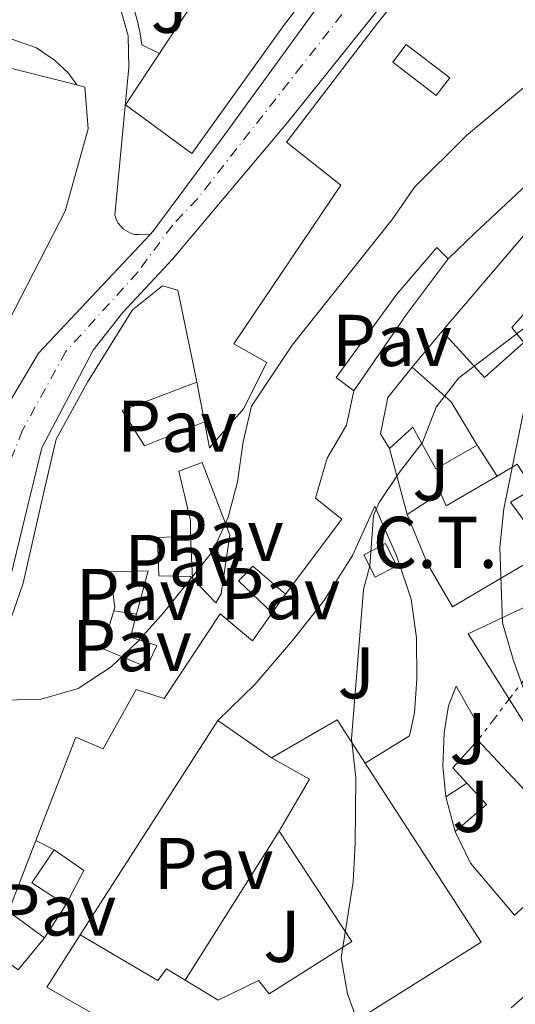
# Model space of a CAD drawing. Units: metres. Extents: x 608097 to 611572, y 4687629 to 4689998.
# Drawn here: x 610709 to 610777, y 4688071 to 4688205 of the extents above; entities that cross this region are included whole.
import ezdxf
from ezdxf.enums import TextEntityAlignment as Align

# ---------------------------------------------------------------- set-up
doc = ezdxf.new("R2010")
doc.units = ezdxf.units.M
doc.header["$MEASUREMENT"] = 0
doc.linetypes.add('DGN Style 4', pattern=[2.7856150101045474, 1.391937544087219, -0.6959687720436097, 0.001739921930109024, -0.6959687720436097])
doc.linetypes.add('DGN Style 7', pattern=[3.4798438602180486, 1.565929737098122, -0.6959687720436097, 0.5219765790327072, -0.6959687720436097])
for name, color, linetype, lineweight in [('Carretera', 9, 'Continuous', 0), ('Curva de nivel intermedia', 30, 'Continuous', 0), ('Edificio', 1, 'Continuous', 13), ('Eje de carretera', 7, 'DGN Style 4', 0), ('Etiqueta de subestación eléctrica', 6, 'Continuous', 0), ('Línea  de muro-pared o tapia', 1, 'Continuous', 13), ('Línea blanca (vial)', 7, 'Continuous', 13), ('Línea de bordillo', 7, 'Continuous', 13), ('Línea eléctrica', 6, 'DGN Style 7', 0), ('Patio', 1, 'Continuous', 13), ('Pavimento', 7, 'Continuous', 0), ('Transformador', 7, 'Continuous', 0), ('Zona ajardinada', 92, 'Continuous', 0)]:
    doc.layers.add(name, color=color, linetype=linetype, lineweight=lineweight)
doc.styles.add('Style-Arial', font='arial.ttf')

msp = doc.modelspace()

# ---------------------------------------------------------------- linework, layer by layer
at = {"layer": 'Carretera', "color": 9, "linetype": 'Continuous', "lineweight": 0}
for points in [[(610765.2099999998, 4688215.190000001, 303.8999999999942), (610745.9499999993, 4688191.12, 304.6699999999983), (610730.2199999981, 4688172.420000001, 304.6699999999983), (610723.3700000017, 4688165.120000001, 304.6699999999983), (610719.3799999997, 4688160, 304.6699999999983), (610712.3299999977, 4688146.66, 304.4100000000035), (610706.9400000009, 4688124.330000003, 304.4100000000035), (610703.4899999975, 4688110.260000003, 304.9199999999983), (610700.9899999986, 4688098.069999999, 305.4400000000023), (610698.6100000005, 4688082.88, 306.7200000000012), (610696.0899999992, 4688073.909999999, 307.2299999999959), (610692.7699999999, 4688064.780000002, 307.7400000000052)], [(610692.2600000025, 4688070.260000002, 307.7400000000052), (610695.8099999997, 4688086.63, 306.7200000000012), (610697.920000002, 4688100.149999999, 305.6999999999971), (610700.4999999992, 4688125.75, 304.6699999999983), (610703.7800000004, 4688143.090000001, 304.6699999999983), (610707.0500000004, 4688151.420000001, 304.6699999999983), (610711.8799999985, 4688159.600000002, 304.6699999999983), (610727.1600000004, 4688175.800000001, 304.2700000000041), (610727.5399999982, 4688176.210000002, 304.6699999999983), (610737.0100000009, 4688188.969999998, 304.929999999993), (610749.8299999974, 4688206.680000001, 303.9100000000035)]]:
    msp.add_polyline3d(points, dxfattribs=at)
at = {"layer": 'Curva de nivel intermedia', "color": 30, "linetype": 'Continuous', "lineweight": 0, "flags": 128}
for points, elevation in [([(610707.2199999999, 4688112.149999999), (610712.24, 4688112.269999999), (610717.3099999995, 4688113.720000001), (610721.8400000002, 4688116.720000001), (610725.4700000001, 4688120.17), (610728.9800000016, 4688124.099999999), (610735.7200000007, 4688132.519999999), (610736.4738995207, 4688134.189348937), (610737.8200000017, 4688137.17), (610739.1000000002, 4688142.01), (610739.8600000002, 4688147.479999999), (610741.0200000004, 4688152.350000001), (610746.5700000002, 4688160.699999998), (610760.2200000006, 4688177.84), (610763.3099999995, 4688182.259999999), (610770.3900000005, 4688189.33), (610785.5000000005, 4688201.970000001)], 305.0000000000001), ([(610757.6600000013, 4688062.289999999), (610754.1200000006, 4688071.98), (610753.2600000001, 4688076.92), (610754.8899999995, 4688087.310000001), (610755.1800000002, 4688092.609999999), (610755.2500000016, 4688101.529999998), (610754.6900000006, 4688106.869999998), (610756.3100000012, 4688127.289999999), (610757.2000000007, 4688130.500000001), (610757.7000000014, 4688137.4), (610758.4400000012, 4688139.15), (610761.2300000008, 4688143.3), (610764.4000000004, 4688147.359999998), (610766.2500000009, 4688152.220000001), (610769.310000001, 4688156.179999999), (610781.5599999997, 4688165.529999998)], 310), ([(610780.3100000003, 4688107.730000001), (610776.7600000009, 4688117.710000001), (610775.3100000002, 4688122.7), (610774.9500000003, 4688133.08), (610775.5200000004, 4688138.300000002), (610778.2200000003, 4688151.769999999)], 315.0000000000001)]:
    msp.add_lwpolyline(points, dxfattribs=dict(at, elevation=elevation))
at = {"layer": 'Edificio', "color": 51, "linetype": 'Continuous', "lineweight": 13, "extrusion": (-0.01449222156197283, -0.01699729159573253, 0.9997505026718457), "elevation": -88227.22616797496, "flags": 128}
msp.add_lwpolyline([(-2576936.619273591, 3962766.548177574), (-2576936.619273591, 3962789.380459546)], dxfattribs=at)
at = {"layer": 'Edificio', "color": 51, "linetype": 'Continuous', "lineweight": 13, "extrusion": (-0.2947380216966953, -0.1784333048855064, 0.9387710339981494), "elevation": -1016242.446217377, "flags": 128}
msp.add_lwpolyline([(-3694177.102237694, 2769866.527077776), (-3694170.314540648, 2769868.761930977), (-3694163.382513528, 2769868.761930977)], dxfattribs=at)
at = {"layer": 'Edificio', "color": 51, "linetype": 'Continuous', "lineweight": 13, "extrusion": (0.1378313783293404, 0.2342457062484972, 0.9623572414919405), "elevation": 1182653.445560986, "flags": 128}
msp.add_lwpolyline([(1851091.18339954, -4186421.115758031), (1851086.111802401, -4186430.498081969), (1851079.813707732, -4186427.223466947)], dxfattribs=at)
at = {"layer": 'Edificio', "color": 51, "linetype": 'Continuous', "lineweight": 13, "extrusion": (0.02869820964009519, -0.02610315876838445, 0.9992472356057663), "elevation": -104529.8893651886, "flags": 128}
msp.add_lwpolyline([(3879047.099584626, 2700628.99362005), (3879047.36117706, 2700631.829121662), (3879052.443892869, 2700631.829121662)], dxfattribs=at)
at = {"layer": 'Edificio', "color": 51, "linetype": 'Continuous', "lineweight": 13, "extrusion": (-0.4468499801582094, 0.06794975438289708, 0.8920246219202203), "elevation": 45927.86848739436, "flags": 128}
msp.add_lwpolyline([(-4726630.807799741, -89936.38503382495), (-4726638.489043497, -89932.9999792712), (-4726640.568963083, -89939.21697488963)], dxfattribs=at)
at = {"layer": 'Edificio', "color": 51, "linetype": 'Continuous', "lineweight": 13, "extrusion": (-0.1701087757138666, -0.2022576642892147, 0.9644453544195237), "elevation": -1051796.420509922, "flags": 128}
msp.add_lwpolyline([(-2550126.004424222, 3839511.331016637), (-2550125.086279081, 3839517.158117933), (-2550129.030893037, 3839517.687854414)], dxfattribs=at)
at = {"layer": 'Edificio', "color": 51, "linetype": 'Continuous', "lineweight": 13, "extrusion": (0.09239655927235527, -0.01429721810331881, 0.9956196389129417), "elevation": -10284.45688246914, "flags": 128}
msp.add_lwpolyline([(4726344.58298575, 112896.3545886501), (4726334.381038914, 112898.6006698564), (4726331.588674496, 112893.1459012122)], dxfattribs=at)
at = {"layer": 'Edificio', "color": 51, "linetype": 'Continuous', "lineweight": 13, "extrusion": (0.1679695868631952, 0.2629089186059816, 0.9500869004498698), "elevation": 1335418.041706673, "flags": 128}
msp.add_lwpolyline([(2009366.45832377, -4065736.350509004), (2009372.011926205, -4065736.350509004), (2009371.875222144, -4065742.087957217)], dxfattribs=at)
at = {"layer": 'Edificio', "color": 51, "linetype": 'Continuous', "lineweight": 13, "extrusion": (0.2488730216352849, 0.2753409327664996, 0.9285739549682606), "elevation": 1443102.633832079, "flags": 128}
msp.add_lwpolyline([(2690534.576771944, -3609661.186906284), (2690529.651596073, -3609661.887436541), (2690528.331700675, -3609656.364024903)], dxfattribs=at)
at = {"layer": 'Edificio', "color": 51, "linetype": 'Continuous', "lineweight": 13}
for points in [[(610837.4200999998, 4688327.960000001, 309.6100000000006), (610837.3700000001, 4688326.449999999, 309.6100000000006), (610822.5899999999, 4688306.51, 310.1199999999953), (610808.7999999998, 4688288.220000001, 312.1600000000035), (610781.75, 4688252.17, 313.4400000000023), (610755.1399999997, 4688217.08, 311.3999999999942), (610745.3700000001, 4688204.32, 311.3999999999942), (610732.8700000001, 4688186.869999999, 309.3500000000058), (610723.79, 4688193.539999999, 309.3500000000058), (610733.3799999999, 4688208.130000001, 309.6100000000006), (610724.3099999996, 4688214.17, 309.8600000000006), (610727.1600000003, 4688218.460000001, 312.1600000000035), (610713.2000000002, 4688227.77, 305.0099999999948), (610714.1699999999, 4688229.230000001, 304.9199999999983)], [(610734.5800000001, 4688150.180000001, 312.3300000000018), (610735.25, 4688146.66, 311.320000000007), (610739.9199999999, 4688151.970000001, 312.3500000000058), (610743.0899999999, 4688158.32, 312.3500000000058), (610738.6100000005, 4688160.880000001, 311.320000000007), (610753.2400000002, 4688182.539999999, 312.8600000000006), (610745.7999999998, 4688188.449999999, 311.8300000000018), (610758.2400000002, 4688204.720000001, 311.8300000000018), (610776.25, 4688227.09, 314.8999999999942), (610802.9500000002, 4688213.220000001, 314.8999999999942), (610796.2300000006, 4688205.25, 314.6399999999995), (610791.6100000005, 4688209.15, 315.9199999999983), (610783.8099999996, 4688200.980000001, 311.5800000000018), (610787.8399999999, 4688197.130000001, 311.320000000007), (610780.8600000005, 4688190.4, 313.6199999999953), (610783.4600000001, 4688187.16, 312.0899999999965), (610771.5599999996, 4688176.029999999, 312.8600000000006), (610767.8799999999, 4688172.480000001, 314.1300000000047)], [(610689.9699999997, 4688187.220000001, 306.679999999993), (610692.8700000001, 4688185.58, 308.7299999999959), (610693.8899999997, 4688187.59, 308.7299999999959), (610695.4100000003, 4688190.58, 308.7299999999959), (610700.7300000006, 4688189.220000001, 311.0299999999988), (610701.6299999999, 4688191.800000001, 310.7700000000041), (610705.0499999998, 4688193.859999999, 311.2799999999988), (610706.5700000003, 4688198.9, 308.9799999999959), (610717.1299999999, 4688196.25, 309.679999999993)], [(610717.1299999999, 4688196.25, 309.679999999993), (610718.2199999997, 4688195.970000001, 309.75), (610718.6900000004, 4688190.24, 312.3099999999977), (610715.54, 4688179.01, 312.3099999999977), (610706, 4688160.560000001, 311.5399999999936), (610694.2300000006, 4688166.65, 311.0800000000018), (610692.8700000001, 4688167.350000001, 311.0299999999988), (610678.0300000003, 4688175.350000001, 311.0299999999988), (610685.1100000005, 4688182.58, 311.0299999999988), (610689.9699999997, 4688187.220000001, 306.679999999993)], [(610787.4199999999, 4688175.25, 310.8000000000029), (610776.5800000001, 4688163.09, 311.570000000007), (610778.2199999997, 4688161.039999999, 312.0800000000018), (610772.8700000001, 4688156.27, 311.570000000007), (610767.0899999999, 4688162.600000001, 310.2899999999936)], [(610767.8799999999, 4688172.480000001, 314.1300000000047), (610766.3399999999, 4688174.050000001, 313.8800000000047), (610760.8600000005, 4688167.67, 311.320000000007), (610752.5999999996, 4688156.24, 312.3500000000058), (610755, 4688154.449999999, 312.3500000000058)], [(610712.7100000001, 4688079.65, 315.6699999999983), (610709.1299999999, 4688075.289999999, 314.1300000000047), (610700.2000000002, 4688081.810000001, 314.1300000000047), (610699.5800000001, 4688084.609999999, 314.1300000000047), (610702.9299999997, 4688102.310000001, 314.6399999999995), (610704.2400000002, 4688110.220000001, 315.6699999999983), (610706.8499999996, 4688119.57, 315.6699999999983), (610709.7800000003, 4688128.119999999, 314.8999999999942), (610712.6399999997, 4688140.57, 311.5800000000018), (610714.3200000003, 4688147.84, 313.1100000000006), (610718.5700000003, 4688155.619999999, 314.3899999999995), (610724.7300000006, 4688165.52, 314.3899999999995), (610728.8300000001, 4688168.800000001, 314.3899999999995), (610730.9199999999, 4688168.189999999, 314.3899999999995), (610733.0099999999, 4688158.310000001, 314.6399999999995), (610733.5300000003, 4688155.609999999, 313.8699999999953)], [(610759.8600000005, 4688146.550000001, 315.9100000000035), (610758.6500000004, 4688148.539999999, 315.9100000000035), (610759.6600000003, 4688153.51, 315.9100000000035), (610762.9699999997, 4688157.66, 315.3999999999942)], [(610734.5800000001, 4688150.180000001, 312.2799999999988), (610726.4000000004, 4688146.92, 312.1499999999942), (610723.3200000003, 4688151.76, 313.0500000000029), (610733.5300000003, 4688155.609999999, 312.5800000000018)], [(610755, 4688154.449999999, 312.3500000000058), (610753.9800000006, 4688149.74, 313.8800000000047), (610751.3700000001, 4688145.210000001, 314.6399999999995), (610749.7599999999, 4688139.76, 314.8999999999942), (610753.3700000001, 4688136.890000001, 312.3500000000058), (610745.6600000003, 4688126.630000001, 310.0500000000029)], [(610771.8700000001, 4688147.01, 316.1699999999983), (610766.2100000001, 4688143.75, 315.9100000000035), (610763.0499999998, 4688149.460000001, 315.9100000000035), (610759.8600000005, 4688146.550000001, 315.9100000000035)], [(610774.5800000001, 4688142.789999999, 315.6600000000035), (610777.2999999998, 4688144.390000001, 316.1699999999983), (610779.5199999996, 4688141.039999999, 316.1699999999983), (610776.3899999997, 4688139.199999999, 315.6600000000035), (610778.2999999998, 4688136.66, 321.5299999999988), (610782.6100000005, 4688138.980000001, 321.2799999999988), (610784.9299999997, 4688135.15, 321.0200000000041), (610781.1500000004, 4688132.4, 321.2799999999988)], [(610762.29, 4688137.52, 314.1199999999953), (610766.8200000003, 4688140.480000001, 314.3800000000047), (610767.5999999996, 4688138.699999999, 314.3800000000047), (610774.5800000001, 4688142.789999999, 315.6600000000035)], [(610781.1500000004, 4688132.4, 321.2799999999988), (610768.4800000006, 4688124.92, 320.7599999999948), (610765.0599999996, 4688130.800000001, 320.25), (610762.29, 4688137.52, 314.1199999999953)], [(610745.6600000003, 4688126.630000001, 310.0500000000029), (610741.2000000002, 4688130.480000001, 309.7899999999936), (610739.25, 4688128.460000001, 309.7899999999936), (610743.8099999996, 4688124.07, 309.5399999999936)], [(610794.2000000002, 4688087.380000001, 321.2799999999988), (610792.7400000002, 4688087.01, 320.7599999999948), (610782.8799999999, 4688102.17, 321.7899999999936), (610777.6500000004, 4688110.039999999, 321.7899999999936), (610770.6399999997, 4688121.199999999, 318.7200000000012), (610781.8399999999, 4688126.5, 317.1900000000023)], [(610743.8099999996, 4688124.07, 309.5399999999936), (610741.1500000004, 4688120.24, 309.5399999999936), (610736.7400000002, 4688123.930000001, 310.0500000000029), (610729.0700000003, 4688112.380000001, 310.0500000000029), (610725.2199999997, 4688113.600000001, 310.0500000000029), (610720.75, 4688105.5, 310.0500000000029), (610717.0099999999, 4688107.09, 315.6699999999983), (610711.54, 4688092.980000001, 315.9700000000012)], [(610771.9600000001, 4688106.67, 316.679999999993), (610780.7000000002, 4688097.32, 319.75), (610786.3700000001, 4688090.83, 323.070000000007), (610793.2000000002, 4688082.560000001, 323.070000000007), (610801.5700000003, 4688063.51, 320.5099999999948), (610799.6399999997, 4688062.619999999, 320.5099999999948), (610792.4299999997, 4688070.199999999, 320.5099999999948), (610786.1799999997, 4688077.33, 323.5800000000018), (610778.8600000005, 4688084.480000001, 323.320000000007), (610776.9600000001, 4688082.730000001, 319.2400000000052), (610770.9299999997, 4688089.859999999, 318.9799999999959), (610768.8300000001, 4688094.17, 314.8899999999995)], [(610756.54, 4688103.550000001, 315.7899999999936), (610772.3899999997, 4688079.050000001, 319.4900000000052), (610738.8499999996, 4688058.01, 319.2400000000052), (610713.0099999999, 4688072.9, 318.7299999999959), (610717.5899999999, 4688080.08, 318.7299999999959)], [(610731.9199999999, 4688073.859999999, 318.9600000000065), (610736.4600000001, 4688071.109999999, 318.4700000000012), (610741.9600000001, 4688073.84, 315.6600000000035), (610743.4400000004, 4688072, 318.9799999999959), (610754.7100000001, 4688079.17, 318.9799999999959), (610744.79, 4688094.220000001, 318.7299999999959)], [(610717.5899999999, 4688080.08, 318.7299999999959), (610728.1900000004, 4688073.810000001, 319.2400000000052), (610729.3799999999, 4688075.41, 319.2400000000052), (610731.9199999999, 4688073.859999999, 318.9600000000065)]]:
    msp.add_polyline3d(points, dxfattribs=at)
at = {"layer": 'Edificio', "color": 1, "linetype": 'Continuous', "lineweight": 13}
for points in [[(610706.8499999996, 4688119.57, 315.6699999999983), (610709.7800000003, 4688128.119999999, 314.8999999999942), (610712.6399999997, 4688140.57, 311.5800000000018), (610714.3200000003, 4688147.84, 313.1100000000006), (610718.5700000003, 4688155.619999999, 314.3899999999995), (610724.7300000006, 4688165.52, 314.3899999999995), (610728.8300000001, 4688168.800000001, 314.3899999999995), (610730.9199999999, 4688168.189999999, 314.3899999999995), (610733.0099999999, 4688158.310000001, 314.6399999999995), (610733.5300000003, 4688155.609999999, 313.8699999999953), (610723.3200000003, 4688151.76, 313.0500000000029), (610726.4000000004, 4688146.92, 312.1499999999942), (610734.5800000001, 4688150.180000001, 312.2799999999988), (610735.25, 4688146.66, 311.320000000007), (610739.9199999999, 4688151.970000001, 312.3500000000058), (610743.0899999999, 4688158.32, 312.3500000000058), (610738.6100000005, 4688160.880000001, 311.320000000007), (610753.2400000002, 4688182.539999999, 312.8600000000006), (610745.7999999998, 4688188.449999999, 311.8300000000018), (610758.2400000002, 4688204.720000001, 311.8300000000018), (610776.25, 4688227.09, 314.8999999999942)], [(610755.1399999997, 4688217.08, 311.3999999999942), (610745.3700000001, 4688204.32, 311.3999999999942), (610732.8700000001, 4688186.869999999, 309.3500000000058), (610723.79, 4688193.539999999, 309.3500000000058), (610733.3799999999, 4688208.130000001, 309.6100000000006)], [(610783.4600000001, 4688187.16, 312.0899999999965), (610771.5599999996, 4688176.029999999, 312.8600000000006), (610767.8799999999, 4688172.480000001, 314.1300000000047), (610766.3399999999, 4688174.050000001, 313.8800000000047), (610760.8600000005, 4688167.67, 311.320000000007), (610752.5999999996, 4688156.24, 312.3500000000058), (610755, 4688154.449999999, 312.3500000000058), (610753.9800000006, 4688149.74, 313.8800000000047), (610751.3700000001, 4688145.210000001, 314.6399999999995), (610749.7599999999, 4688139.76, 314.8999999999942), (610753.3700000001, 4688136.890000001, 312.3500000000058), (610745.6600000003, 4688126.630000001, 310.0500000000029), (610741.2000000002, 4688130.480000001, 309.7899999999936), (610739.25, 4688128.460000001, 309.7899999999936), (610743.8099999996, 4688124.07, 309.5399999999936), (610741.1500000004, 4688120.24, 309.5399999999936), (610736.7400000002, 4688123.930000001, 310.0500000000029), (610729.0700000003, 4688112.380000001, 310.0500000000029), (610725.2199999997, 4688113.600000001, 310.0500000000029), (610720.75, 4688105.5, 310.0500000000029), (610717.0099999999, 4688107.09, 315.6699999999983), (610711.54, 4688092.980000001, 315.9700000000012), (610707.7699999996, 4688083.24, 316.179999999993), (610712.7100000001, 4688079.65, 315.6699999999983), (610709.1299999999, 4688075.289999999, 314.1300000000047)]]:
    msp.add_polyline3d(points, dxfattribs=at)
for points in [[(610718.6900000004, 4688190.24, 312.3099999999977), (610715.54, 4688179.01, 312.3099999999977), (610706, 4688160.560000001, 311.5399999999936), (610694.2300000006, 4688166.65, 311.0800000000018), (610692.8700000001, 4688167.350000001, 311.0299999999988), (610678.0300000003, 4688175.350000001, 311.0299999999988), (610685.1100000005, 4688182.58, 311.0299999999988), (610689.9699999997, 4688187.220000001, 306.679999999993), (610692.8700000001, 4688185.58, 308.7299999999959), (610693.8899999997, 4688187.59, 308.7299999999959), (610695.4100000003, 4688190.58, 308.7299999999959), (610700.7300000006, 4688189.220000001, 311.0299999999988), (610701.6299999999, 4688191.800000001, 310.7700000000041), (610705.0499999998, 4688193.859999999, 311.2799999999988), (610706.5700000003, 4688198.9, 308.9799999999959), (610717.1299999999, 4688196.25, 309.679999999993), (610718.2199999997, 4688195.970000001, 309.75)], [(610778.2199999997, 4688161.039999999, 312.0800000000018), (610772.8700000001, 4688156.27, 311.570000000007), (610767.0899999999, 4688162.600000001, 310.2899999999936), (610781.9000000004, 4688179.970000001, 310.8000000000029), (610787.4199999999, 4688175.25, 310.8000000000029), (610776.5800000001, 4688163.09, 311.570000000007)], [(610768.2800000003, 4688152.939999999, 316.1699999999983), (610771.8700000001, 4688147.01, 316.1699999999983), (610766.2100000001, 4688143.75, 315.9100000000035), (610763.0499999998, 4688149.460000001, 315.9100000000035), (610759.8600000005, 4688146.550000001, 315.9100000000035), (610758.6500000004, 4688148.539999999, 315.9100000000035), (610759.6600000003, 4688153.51, 315.9100000000035), (610762.9699999997, 4688157.66, 315.3999999999942)], [(610776.3899999997, 4688139.199999999, 315.6600000000035), (610778.2999999998, 4688136.66, 321.5299999999988), (610782.6100000005, 4688138.980000001, 321.2799999999988), (610784.9299999997, 4688135.15, 321.0200000000041), (610781.1500000004, 4688132.4, 321.2799999999988), (610768.4800000006, 4688124.92, 320.7599999999948), (610765.0599999996, 4688130.800000001, 320.25), (610762.29, 4688137.52, 314.1199999999953), (610766.8200000003, 4688140.480000001, 314.3800000000047), (610767.5999999996, 4688138.699999999, 314.3800000000047), (610774.5800000001, 4688142.789999999, 315.6600000000035), (610777.2999999998, 4688144.390000001, 316.1699999999983), (610779.5199999996, 4688141.039999999, 316.1699999999983)], [(610786.1600000003, 4688113.92, 322.3000000000029), (610789.2699999996, 4688109.439999999, 322.3000000000029), (610792.6699999999, 4688111.5, 321.7899999999936), (610793.9699999997, 4688107.52, 322.0399999999936), (610791.6500000004, 4688106.619999999, 322.1399999999995), (610788.0499999998, 4688105.220000001, 322.3000000000029), (610790.4000000004, 4688099.52, 322.0399999999936), (610793.8499999996, 4688101.25, 322.8099999999977), (610796.0899999999, 4688095.17, 322.5500000000029), (610796.3899999997, 4688087.939999999, 322.0399999999936), (610794.2000000002, 4688087.380000001, 321.2799999999988), (610792.7400000002, 4688087.01, 320.7599999999948), (610782.8799999999, 4688102.17, 321.7899999999936), (610777.6500000004, 4688110.039999999, 321.7899999999936), (610770.6399999997, 4688121.199999999, 318.7200000000012), (610781.8399999999, 4688126.5, 317.1900000000023), (610785.0999999996, 4688120.84, 317.4400000000023), (610783.0599999996, 4688119.789999999, 316.929999999993)], [(610772.3899999997, 4688079.050000001, 319.4900000000052), (610738.8499999996, 4688058.01, 319.2400000000052), (610713.0099999999, 4688072.9, 318.7299999999959), (610717.5899999999, 4688080.08, 318.7299999999959), (610728.1900000004, 4688073.810000001, 319.2400000000052), (610729.3799999999, 4688075.41, 319.2400000000052), (610731.9199999999, 4688073.859999999, 318.9600000000065), (610736.4600000001, 4688071.109999999, 318.4700000000012), (610741.9600000001, 4688073.84, 315.6600000000035), (610743.4400000004, 4688072, 318.9799999999959), (610754.7100000001, 4688079.17, 318.9799999999959), (610744.79, 4688094.220000001, 318.7299999999959), (610748.9299999997, 4688101.359999999, 320.2599999999948), (610743.7599999999, 4688104.25, 317.4499999999971), (610752.7100000001, 4688109.460000001, 314.8999999999942), (610756.54, 4688103.550000001, 315.7899999999936)], [(610786.3700000001, 4688090.83, 323.070000000007), (610793.2000000002, 4688082.560000001, 323.070000000007), (610801.5700000003, 4688063.51, 320.5099999999948), (610799.6399999997, 4688062.619999999, 320.5099999999948), (610792.4299999997, 4688070.199999999, 320.5099999999948), (610786.1799999997, 4688077.33, 323.5800000000018), (610778.8600000005, 4688084.480000001, 323.320000000007), (610776.9600000001, 4688082.730000001, 319.2400000000052), (610770.9299999997, 4688089.859999999, 318.9799999999959), (610768.8300000001, 4688094.17, 314.8899999999995), (610773.1500000004, 4688097.880000001, 316.429999999993), (610770.4600000001, 4688100.810000001, 316.570000000007), (610768.54, 4688102.91, 316.679999999993), (610771.9600000001, 4688106.67, 316.679999999993), (610780.7000000002, 4688097.32, 319.75)], [(610718.1100000005, 4688088.869999999, 310.8099999999977), (610715.6500000004, 4688084.180000001, 312.8600000000006), (610710.9699999997, 4688087.17, 312.8600000000006), (610714.0199999996, 4688091.689999999, 311.070000000007)]]:
    msp.add_polyline3d(points, close=True, dxfattribs=at)
at = {"layer": 'Eje de carretera', "color": 7, "linetype": 'DGN Style 4', "lineweight": 0}
msp.add_polyline3d([(610764.0399999982, 4688219.500000001, 303.6499999999942), (610747.8900000012, 4688198.899999999, 304.2899999999937), (610733.6099999984, 4688180.690000001, 304.800000000003), (610730.1900000008, 4688177.050000001, 304.7200000000011), (610725.4600000011, 4688170.66, 304.6699999999982), (610715.6299999986, 4688159.800000002, 304.6699999999982), (610709.6900000019, 4688149.039999999, 304.5399999999937), (610708.0500000013, 4688144.870000003, 304.5399999999937), (610703.7199999974, 4688125.04, 304.5399999999937), (610700.7100000011, 4688105.2, 305.3099999999977), (610699.4600000015, 4688099.109999999, 305.570000000007), (610697.2100000007, 4688084.750000001, 306.7200000000013), (610694.1799999998, 4688072.080000003, 307.479999999996), (610692.5199999991, 4688067.52, 307.7400000000053)], dxfattribs=at)
at = {"layer": 'Línea  de muro-pared o tapia', "color": 1, "linetype": 'Continuous', "lineweight": 13, "extrusion": (0.7875812429480712, -0.5369683159669447, 0.3022925956817249), "elevation": -2036277.262411024, "flags": 128}
msp.add_lwpolyline([(4217599.317884387, 646087.9239640632), (4217589.772336267, 646089.2562970155), (4217577.165235038, 646089.5290580924)], dxfattribs=at)
at = {"layer": 'Línea  de muro-pared o tapia', "color": 1, "linetype": 'Continuous', "lineweight": 13, "extrusion": (0.05092742589245051, -0.2633675453403668, 0.9633503689485767), "elevation": -1203302.581809958, "flags": 128}
msp.add_lwpolyline([(1489687.343644916, 4322579.447685), (1489687.343644916, 4322573.706692055)], dxfattribs=at)
at = {"layer": 'Línea  de muro-pared o tapia', "color": 1, "linetype": 'Continuous', "lineweight": 13, "flags": 128}
for points, elevation in [([(610762.29, 4688137.52), (610759.8600000005, 4688146.550000001)], 313.8699999999953), ([(610771.8700000001, 4688147.01), (610774.5800000001, 4688142.789999999)], 315.9100000000035), ([(610745.6600000003, 4688126.630000001), (610743.8099999996, 4688124.07)], 309.5299999999988), ([(610725.2999999998, 4688123.9), (610722.2100000001, 4688124.369999999)], 311.070000000007), ([(610717.5899999999, 4688080.08), (610736.4199999999, 4688109.359999999)], 317.7100000000065), ([(610736.4199999999, 4688109.359999999), (610743.7599999999, 4688104.25)], 317.7100000000065), ([(610711.54, 4688092.980000001), (610714.0199999996, 4688091.689999999)], 310.8099999999977), ([(610715.6500000004, 4688084.180000001), (610712.7100000001, 4688079.65)], 310.8099999999977)]:
    msp.add_lwpolyline(points, dxfattribs=dict(at, elevation=elevation))
at = {"layer": 'Línea  de muro-pared o tapia', "color": 1, "linetype": 'Continuous', "lineweight": 13, "extrusion": (-0.001012917728678723, 0.02247898192426672, 0.9997468026302077), "elevation": 105073.8218464098, "flags": 128}
msp.add_lwpolyline([(-821149.8856583023, -4654704.333216748), (-821149.8856583023, -4654698.55589903)], dxfattribs=at)
at = {"layer": 'Línea  de muro-pared o tapia', "color": 1, "linetype": 'Continuous', "lineweight": 13, "extrusion": (-0.0636133003735837, -0.04122673825228867, 0.9971227126430615), "elevation": -231815.0035677819, "flags": 128}
msp.add_lwpolyline([(-3601977.662314903, 3053412.457694704), (-3601977.662314903, 3053415.887578085)], dxfattribs=at)
at = {"layer": 'Línea  de muro-pared o tapia', "color": 1, "linetype": 'Continuous', "lineweight": 13, "extrusion": (-0.01320241398371574, 0.05089317646574833, 0.9986168338528192), "elevation": 230842.0764458645, "flags": 128}
msp.add_lwpolyline([(-1768393.223198844, -4378442.982733906), (-1768393.223198844, -4378447.927792044)], dxfattribs=at)
at = {"layer": 'Línea  de muro-pared o tapia', "color": 1, "linetype": 'Continuous', "lineweight": 13, "extrusion": (0.00576731864023964, 0.009123745728299083, 0.9999417459530267), "elevation": 46610.21108176802, "flags": 128}
msp.add_lwpolyline([(610732.815637672, 4687864.079662662), (610719.9443521671, 4687843.718815195)], dxfattribs=at)
at = {"layer": 'Línea blanca (vial)', "color": 7, "linetype": 'Continuous', "lineweight": 13}
for points in [[(610727.1599999999, 4688175.800000001, 304.6699999999982), (610727.5399999977, 4688176.210000002, 304.6699999999982), (610737.0100000004, 4688188.969999999, 304.929999999993), (610749.8299999969, 4688206.680000001, 303.9100000000035), (610762.859999998, 4688223.800000002, 303.3999999999942), (610776.3399999985, 4688242.15, 303.3999999999942), (610791.5399999976, 4688261.930000002, 302.8800000000047), (610807.4499999998, 4688282.710000002, 302.8800000000047), (610821.0300000008, 4688301.430000001, 302.6300000000047), (610837.0500000003, 4688321.95, 302.6300000000047), (610851.2199999992, 4688340.670000004, 302.6300000000047), (610869.4200000003, 4688365.020000001, 302.6300000000047), (610883.530000001, 4688383.580000004, 302.3699999999953), (610897.1599999989, 4688400.850000002, 302.1199999999955), (610911.3200000009, 4688418.820000002, 302.1199999999955), (610932.0700000002, 4688446.570000002, 302.1199999999955), (610951.2899999982, 4688471.830000003, 302.1199999999955), (610964.7899999986, 4688487.600000002, 301.8600000000006), (610982.659999999, 4688511.100000002, 301.8600000000006), (610995.3099999978, 4688527.31, 301.3500000000059), (610995.9299999992, 4688528.149999999, 301.3500000000059)], [(610765.2099999995, 4688215.190000001, 303.8999999999941), (610745.9499999988, 4688191.120000001, 304.6699999999982), (610730.2199999976, 4688172.420000002, 304.6699999999982), (610723.3700000013, 4688165.120000001, 304.6699999999982), (610719.3799999993, 4688160.000000001, 304.6699999999982), (610712.3299999973, 4688146.660000001, 304.4100000000036), (610706.9400000004, 4688124.330000004, 304.4100000000036), (610703.4899999971, 4688110.260000004, 304.9199999999984), (610700.9899999981, 4688098.07, 305.4400000000023), (610698.61, 4688082.88, 306.7200000000013), (610696.0899999987, 4688073.91, 307.229999999996), (610692.7699999994, 4688064.780000002, 307.7400000000053)], [(610727.1599999999, 4688175.800000001, 304.6699999999982), (610711.879999998, 4688159.600000002, 304.6699999999982), (610707.0499999999, 4688151.420000002, 304.6699999999982), (610703.7799999999, 4688143.090000002, 304.6699999999982), (610700.4999999986, 4688125.750000001, 304.6699999999982), (610697.9200000014, 4688100.149999999, 305.699999999997), (610695.8099999992, 4688086.630000001, 306.7200000000013), (610692.260000002, 4688070.260000003, 307.7400000000053)]]:
    msp.add_polyline3d(points, dxfattribs=at)
at = {"layer": 'Línea de bordillo', "color": 7, "linetype": 'Continuous', "lineweight": 13, "extrusion": (0.05062175439028976, 0.0606969579382259, 0.9968717657148759), "elevation": 315782.9344175978, "flags": 128}
msp.add_lwpolyline([(2533673.474153334, -3979024.20334246), (2533673.474153334, -3979030.656101562)], dxfattribs=at)
at = {"layer": 'Línea de bordillo', "color": 7, "linetype": 'Continuous', "lineweight": 13, "extrusion": (-0.224731088805358, -0.01043262962473758, 0.9743649716422854), "elevation": -185865.9155791128, "flags": 128}
msp.add_lwpolyline([(-4654689.517305175, 806396.4369449372), (-4654707.665843126, 806380.5239323294), (-4654703.256168364, 806374.8788133316)], dxfattribs=at)
at = {"layer": 'Línea de bordillo', "color": 7, "linetype": 'Continuous', "lineweight": 13}
for points in [[(610720.8599999989, 4688239.270000001, 301.4600000000065), (610715.2300000007, 4688243.510000002, 301.4600000000065), (610711.5799999986, 4688238.300000001, 301.4600000000065), (610711.5799999986, 4688227.630000001, 301.4600000000065), (610711.9999999986, 4688226.399999999, 301.4600000000065), (610716.6999999993, 4688219.390000002, 301.7100000000063), (610720.699999998, 4688212.489999999, 301.7100000000063), (610722.9499999988, 4688207.16, 301.9700000000012), (610724.1400000001, 4688202.970000001, 302.729999999996), (610724.2499999997, 4688198.63, 303.2499999999999), (610722.3299999974, 4688178.440000003, 304.3600000000007), (610722.4899999984, 4688177.899999999, 304.3999999999942), (610722.7499999999, 4688177.390000001, 304.4400000000023), (610723.4899999975, 4688176.530000002, 304.5000000000001), (610724.48, 4688175.980000002, 304.5299999999988), (610725.0299999998, 4688175.830000003, 304.5399999999937), (610725.6000000021, 4688175.79, 304.5299999999988), (610726.1700000019, 4688175.840000001, 304.5200000000041), (610727.1599999999, 4688175.800000001, 304.2700000000042)], [(610728.359999998, 4688200.590000002, 302.8899999999995), (610726.0100000009, 4688201.730000001, 302.8399999999966), (610725.7699999996, 4688203.260000003, 302.800000000003), (610725.4499999977, 4688204.770000001, 302.7400000000052), (610725.0599999988, 4688206.270000001, 302.6799999999931), (610724.6000000006, 4688207.750000001, 302.6100000000007), (610724.0700000009, 4688209.199999999, 302.5399999999937), (610723.4600000007, 4688210.63, 302.4499999999972), (610722.7899999979, 4688212.030000002, 302.3500000000059), (610722.0500000003, 4688213.390000002, 302.25), (610721.239999999, 4688214.710000001, 302.1399999999995), (610720.3700000016, 4688215.989999999, 302.0200000000041), (610719.4400000018, 4688217.230000001, 301.8999999999942), (610720.1799999995, 4688218.2, 301.9400000000023), (610724.9299999992, 4688215.110000002, 301.9400000000023)], [(610689.9699999987, 4688187.220000001, 303.8699999999955), (610696.5699999993, 4688193.859999999, 303.6100000000006), (610703.390000001, 4688201.080000003, 302.3300000000019), (610704.6799999984, 4688201.970000001, 302.4199999999983), (610705.6499999985, 4688202.350000002, 302.4600000000065), (610706.6700000024, 4688202.559999999, 302.4799999999959), (610708.2399999968, 4688202.510000002, 302.4700000000013), (610711.6200000009, 4688201.32, 302.7200000000012), (610714.1000000021, 4688199.620000001, 302.8500000000058), (610715.9300000004, 4688197.920000004, 302.9700000000011), (610717.1299999984, 4688196.250000001, 303.1000000000059)], [(610736.4200000003, 4688109.36, 306.550000000003), (610741.4499999994, 4688114.289999999, 306.8000000000029), (610746.6099999984, 4688120.29, 306.8000000000029), (610750.890000001, 4688125.710000001, 307.0599999999977), (610754.8099999991, 4688131.940000002, 308.8500000000058), (610757.879999998, 4688138.660000001, 310.1199999999955), (610760.8700000009, 4688131.770000001, 311.9100000000035), (610762.8400000001, 4688125.970000001, 312.4199999999983), (610763.5399999997, 4688120.660000001, 312.4199999999983), (610763.589999999, 4688115.030000002, 312.4199999999983), (610763.2800000004, 4688110.430000001, 311.9100000000035), (610762.600000001, 4688107.270000001, 311.3999999999942), (610756.5399999992, 4688103.550000001, 311.3999999999942)], [(610767.5899999999, 4688098.950000001, 311.3999999999942), (610767.1499999973, 4688103.190000001, 311.3999999999942), (610767.3599999996, 4688107.680000001, 311.9100000000035), (610767.9299999997, 4688111.38, 312.1699999999983), (610768.9800000001, 4688114.040000001, 313.1900000000023), (610771.7100000015, 4688109.250000001, 313.699999999997), (610771.9599999996, 4688106.670000004, 313.699999999997)]]:
    msp.add_polyline3d(points, dxfattribs=at)
at = {"layer": 'Línea eléctrica', "color": 6, "linetype": 'DGN Style 7', "lineweight": 0}
msp.add_polyline3d([(611008.6499999979, 4688121.940000001, 312.3699999999953), (610819.640000001, 4688165.020000001, 345.2100000000065), (610789.3500000021, 4688129.480000001, 320.0099999999948), (610771.9600000001, 4688106.670000004, 313.6999999999971)], dxfattribs=at)
at = {"layer": 'Patio', "color": 1, "linetype": 'Continuous', "lineweight": 13}
for points in [[(610768.1200000001, 4688197.24, 312.320000000007), (610766.2699999996, 4688194.82, 312.4400000000023), (610760.3099999996, 4688199.380000001, 313.1699999999983), (610762.1699999999, 4688201.800000001, 313.0399999999936)], [(610736.8499999996, 4688126.66, 310.0500000000029), (610736.1100000005, 4688125.470000001, 310.7299999999959), (610732.9500000002, 4688128.779999999, 311.1300000000047), (610732.6699999999, 4688129.060000001, 311.1600000000035), (610728.3499999996, 4688129.15, 311.3300000000018), (610728.1799999997, 4688134.380000001, 310.6499999999942), (610732.6900000004, 4688134.550000001, 309.8800000000047), (610732.6699999999, 4688136.689999999, 309.8800000000047), (610731.0599999996, 4688143.439999999, 310.6900000000023), (610734.25, 4688144.65, 310.3500000000058), (610738.0499999998, 4688134.75, 310.0099999999948)], [(610728.0800000001, 4688119.640000001, 310.9100000000035), (610726.7199999997, 4688116.65, 310.5200000000041), (610720.6600000003, 4688119.199999999, 314.5899999999965), (610722.2100000001, 4688124.369999999, 314.429999999993), (610722.3399999999, 4688124.84, 314.4199999999983), (610721.7100000001, 4688129.689999999, 311.929999999993), (610726.8899999997, 4688129.810000001, 312.5800000000018), (610725.2999999998, 4688123.9, 311.6000000000058), (610724.4500000002, 4688120.74, 311.0800000000018)]]:
    msp.add_polyline3d(points, close=True, dxfattribs=at)
for points in [[(610766.2699999996, 4688194.82, 312.4400000000023), (610760.3099999996, 4688199.380000001, 313.1699999999983), (610762.1699999999, 4688201.800000001, 313.0399999999936), (610768.1200000001, 4688197.24, 312.320000000007), (610766.2699999996, 4688194.82, 312.4400000000023)], [(610732.6900000004, 4688134.550000001, 309.8800000000047), (610732.6699999999, 4688136.689999999, 309.8800000000047), (610731.0599999996, 4688143.439999999, 310.6900000000023), (610734.25, 4688144.65, 310.3500000000058), (610738.0499999998, 4688134.75, 310.0099999999948), (610736.8499999996, 4688126.66, 310.0500000000029), (610736.1100000005, 4688125.470000001, 310.7299999999959), (610732.9500000002, 4688128.779999999, 311.1300000000047)], [(610732.9500000002, 4688128.779999999, 311.1300000000047), (610732.6699999999, 4688129.060000001, 311.1600000000035), (610728.3499999996, 4688129.15, 311.3300000000018), (610728.1799999997, 4688134.380000001, 310.6499999999942), (610732.6900000004, 4688134.550000001, 309.8800000000047)], [(610722.2100000001, 4688124.369999999, 314.429999999993), (610722.3399999999, 4688124.84, 314.4199999999983), (610721.7100000001, 4688129.689999999, 311.929999999993), (610726.8899999997, 4688129.810000001, 312.5800000000018), (610725.2999999998, 4688123.9, 311.6000000000058)], [(610725.2999999998, 4688123.9, 311.6000000000058), (610724.4500000002, 4688120.74, 311.0800000000018), (610728.0800000001, 4688119.640000001, 310.9100000000035), (610726.7199999997, 4688116.65, 310.5200000000041), (610720.6600000003, 4688119.199999999, 314.5899999999965), (610722.2100000001, 4688124.369999999, 314.429999999993)]]:
    msp.add_polyline3d(points, dxfattribs=at)
at = {"layer": 'Transformador', "color": 7, "linetype": 'Continuous', "lineweight": 0}
msp.add_polyline3d([(610760.8799999999, 4688130.529999999, 311.820000000007), (610757.9199999999, 4688128.980000001, 310.3999999999942), (610756.3399999999, 4688132, 309.5500000000029), (610759.3099999996, 4688133.550000001, 311.0099999999948)], close=True, dxfattribs=at)

# ---------------------------------------------------------------- texts
at = {"layer": 'Etiqueta de subestación eléctrica', "color": 6, "linetype": 'Continuous', "lineweight": 0, "style": 'Style-Arial'}
msp.add_text('C.T.', height=7.000000000000002, dxfattribs=at).set_placement((610757.5700000002, 4688130.219999998, 310.1600000000035))
at = {"layer": 'Pavimento', "color": 7, "linetype": 'Continuous', "lineweight": 0, "style": 'Style-Arial'}
for p in [(610760.1857062564, 4688161.330010001, 307.3800000000047), (610730.8057062572, 4688149.600010002, 304.7799999999988), (610737.2157062576, 4688134.66001, 304.9700000000012), (610731.8157062554, 4688131.240009996, 304.9100000000035), (610725.1757062546, 4688126.590009999, 304.820000000007), (610744.935706258, 4688126.710010001, 306.070000000007), (610724.6757062562, 4688119.610009999, 304.9400000000023), (610735.8157062563, 4688089.810009997, 307.9600000000065), (610714.3357062561, 4688083.460010001, 307.3600000000006)]:
    msp.add_text('Pav', height=7.000000000000002, dxfattribs=at).set_placement(p, align=Align.MIDDLE_CENTER)
at = {"layer": 'Zona ajardinada', "color": 92, "linetype": 'Continuous', "lineweight": 0, "style": 'Style-Arial'}
for p in [(610729.7769051361, 4688206.890009998, 302.4100000000035), (610765.5469051356, 4688142.950009999, 310.9600000000065), (610755.3169051353, 4688115.89001, 309.7200000000012), (610770.6069051384, 4688106.91001, 312.7100000000065), (610770.9869051361, 4688097.62001, 311.7899999999936), (610745.1569051341, 4688079.85001, 309.2899999999936)]:
    msp.add_text('J', height=7.000000000000002, dxfattribs=at).set_placement(p, align=Align.MIDDLE_CENTER)

doc.saveas('drawing.dxf')
